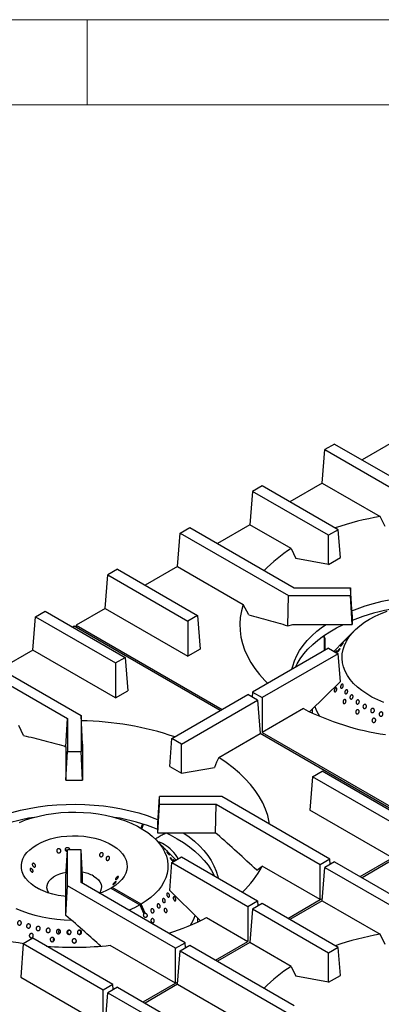
# Model space of a CAD drawing. Units: millimetres. Extents: x 5 to 415, y 5 to 292.
# Drawn here: x 306 to 327, y 234 to 292 of the extents above; entities that cross this region are included whole.
import ezdxf

# ---------------------------------------------------------------- set-up
doc = ezdxf.new("R2010")
doc.units = ezdxf.units.MM

msp = doc.modelspace()

# ---------------------------------------------------------------- linework, layer by layer
at = {"color": 7, "linetype": 'Continuous', "lineweight": 18}
for p, q in [((415, 292), (5, 292)), ((310, 292), (310, 287)), ((410, 287), (10, 287))]:
    msp.add_line(p, q, dxfattribs=at)
at = {"color": 7, "linetype": 'Continuous', "lineweight": 25}
for p, q in [((328.035, 267.287), (326.129, 266.187)), ((323.792, 264.838), (323.941, 266.798)), ((324.506, 267.124), (323.941, 266.798)), ((323.941, 266.798), (330.055, 263.268)), ((324.506, 267.124), (330.855, 263.46)), ((320.264, 264.675), (319.698, 264.349)), ((324.727, 262.098), (320.264, 264.675)), ((323.792, 264.838), (321.887, 263.738)), ((323.792, 264.838), (327.197, 262.873)), ((319.698, 264.349), (319.55, 262.389)), ((324.161, 261.772), (319.698, 264.349)), ((327.486, 262.279), (327.197, 262.873)), ((315.455, 261.899), (316.021, 262.226)), ((316.021, 262.226), (322.135, 258.696)), ((319.55, 262.389), (317.644, 261.289)), ((321.974, 260.989), (319.55, 262.389)), ((324.727, 262.098), (324.161, 261.772)), ((324.851, 260.462), (324.727, 262.098)), ((315.307, 259.94), (315.455, 261.899)), ((315.455, 261.899), (321.804, 258.235)), ((324.161, 260.064), (324.161, 261.772)), ((321.974, 260.989), (322.233, 260.413)), ((324.161, 260.064), (322.233, 260.413)), ((324.161, 260.064), (324.851, 260.462)), ((311.778, 259.777), (311.213, 259.45)), ((311.778, 259.777), (316.477, 257.064)), ((315.307, 259.94), (313.402, 258.84)), ((315.307, 259.94), (319.149, 257.722)), ((311.064, 257.49), (311.213, 259.45)), ((311.213, 259.45), (315.911, 256.738)), ((322.135, 258.696), (325.455, 258.696)), ((325.455, 258.696), (325.455, 258.235)), ((325.542, 257.114), (325.455, 258.696)), ((321.766, 256.47), (321.804, 258.235)), ((321.804, 258.235), (325.455, 258.235)), ((325.542, 256.551), (325.455, 258.235)), ((311.064, 257.49), (309.359, 256.506)), ((311.064, 257.49), (315.911, 254.692)), ((319.48, 257.105), (319.149, 257.722)), ((306.822, 255.041), (306.97, 257.001)), ((306.97, 257.001), (307.536, 257.327)), ((306.97, 257.001), (311.669, 254.288)), ((307.536, 257.327), (312.235, 254.615)), ((316.477, 257.064), (315.911, 256.738)), ((316.477, 257.064), (316.625, 255.104)), ((325.542, 257.114), (325.542, 256.551)), ((309.241, 256.438), (309.159, 256.39)), ((317.809, 251.492), (309.241, 256.438)), ((309.359, 256.506), (309.349, 256.376)), ((309.359, 256.506), (317.926, 251.56)), ((315.911, 256.738), (315.911, 254.692)), ((321.766, 256.47), (322.056, 256.551)), ((322.056, 256.551), (325.542, 256.551)), ((325.676, 256.187), (325.137, 255.641)), ((324.161, 255.159), (319.698, 252.582)), ((323.911, 255.527), (323.968, 255.495)), ((323.911, 255.527), (323.911, 255.014)), ((323.968, 255.047), (323.968, 255.495)), ((324.161, 255.159), (324.727, 254.832)), ((325.019, 255.521), (324.48, 254.975)), ((303.293, 254.878), (309.641, 251.213)), ((306.822, 255.041), (304.916, 253.941)), ((311.669, 252.243), (306.822, 255.041)), ((311.669, 254.288), (312.235, 254.615)), ((312.235, 254.615), (312.383, 252.655)), ((316.625, 255.104), (315.911, 254.692)), ((324.727, 254.832), (320.264, 252.256)), ((324.851, 253.196), (324.727, 254.832)), ((302.727, 254.552), (308.841, 251.022)), ((311.669, 254.288), (311.669, 252.243)), ((324.851, 253.196), (323.061, 251.433)), ((311.669, 252.243), (312.383, 252.655)), ((314.969, 249.852), (319.432, 252.429)), ((319.998, 252.102), (319.432, 252.429)), ((319.698, 252.582), (319.676, 252.289)), ((319.698, 252.582), (320.264, 252.256)), ((320.264, 252.256), (320.264, 250.21)), ((315.535, 249.526), (319.998, 252.102)), ((319.998, 252.102), (320.146, 250.143)), ((309.641, 251.213), (309.641, 249.106)), ((309.733, 249.523), (309.641, 251.213)), ((322.688, 251.61), (320.264, 250.21)), ((323.205, 251.574), (323.205, 251.352)), ((306.273, 250.033), (305.984, 250.626)), ((308.754, 249.368), (308.841, 251.022)), ((308.841, 251.022), (308.841, 249.106)), ((317.722, 248.743), (320.146, 250.143)), ((330.337, 244.26), (320.146, 250.143)), ((320.264, 250.21), (330.455, 244.327)), ((308.646, 249.431), (308.754, 249.368)), ((309.733, 249.523), (309.729, 249.435)), ((309.729, 249.435), (309.729, 247.422)), ((314.845, 248.215), (314.969, 249.852)), ((315.535, 249.526), (314.969, 249.852)), ((315.535, 247.817), (315.535, 249.526)), ((308.754, 249.368), (308.754, 247.422)), ((308.754, 247.422), (308.841, 249.106)), ((308.841, 249.106), (309.641, 249.106)), ((309.729, 247.422), (309.641, 249.106)), ((314.845, 248.215), (315.535, 247.817)), ((315.535, 247.817), (317.463, 248.167)), ((323.219, 247.621), (323.784, 247.947)), ((328.483, 245.235), (323.784, 247.947)), ((308.754, 247.422), (309.729, 247.422)), ((323.219, 247.621), (323.071, 245.661)), ((327.918, 244.908), (323.219, 247.621)), ((314.154, 244.868), (314.241, 246.45)), ((314.154, 244.305), (314.241, 245.988)), ((314.241, 245.988), (314.241, 246.45)), ((317.892, 246.45), (314.241, 246.45)), ((317.561, 245.988), (314.241, 245.988)), ((317.525, 244.305), (317.561, 245.988)), ((323.675, 242.459), (317.561, 245.988)), ((324.241, 242.785), (317.892, 246.45)), ((327.918, 242.863), (323.071, 245.661)), ((314.154, 244.305), (314.154, 244.868)), ((317.525, 244.305), (314.154, 244.305)), ((317.633, 244.242), (317.525, 244.305)), ((314.559, 243.394), (314.02, 243.94)), ((308.754, 241.75), (308.841, 243.333)), ((309.641, 243.333), (308.841, 243.333)), ((308.841, 241.225), (308.841, 243.333)), ((309.641, 241.416), (309.641, 243.333)), ((309.729, 241.75), (309.641, 243.333)), ((315.216, 242.729), (314.677, 243.275)), ((314.845, 240.949), (314.969, 242.586)), ((314.969, 242.586), (315.535, 242.913)), ((314.969, 242.586), (319.432, 240.01)), ((315.535, 242.913), (319.998, 240.336)), ((324.241, 242.785), (323.675, 242.459)), ((323.675, 240.414), (323.675, 242.459)), ((324.506, 242.632), (323.941, 242.306)), ((324.263, 242.492), (324.241, 242.785)), ((324.506, 242.632), (330.855, 238.967)), ((326.012, 241.763), (327.918, 242.863)), ((328.035, 242.795), (326.129, 241.695)), ((319.95, 242.138), (320.27, 242.379)), ((323.675, 240.414), (320.27, 242.379)), ((323.792, 240.346), (323.941, 242.306)), ((323.941, 242.306), (330.055, 238.776)), ((308.754, 239.738), (308.754, 241.75)), ((315.755, 237.887), (309.641, 241.416)), ((309.729, 241.366), (309.729, 241.75)), ((308.75, 239.491), (308.841, 241.225)), ((315.19, 237.56), (308.841, 241.225)), ((311.468, 241.124), (311.398, 241.083)), ((311.398, 241.083), (313.095, 240.103)), ((313.166, 240.144), (311.468, 241.124)), ((314.845, 240.949), (316.636, 239.186)), ((313.403, 239.615), (313.166, 240.144)), ((319.432, 240.01), (319.998, 240.336)), ((320.264, 240.183), (319.698, 239.856)), ((319.998, 240.336), (320.02, 240.042)), ((324.727, 237.606), (320.264, 240.183)), ((321.769, 239.314), (323.675, 240.414)), ((323.792, 240.346), (321.887, 239.246)), ((323.792, 240.346), (327.197, 238.38)), ((308.75, 239.491), (308.754, 239.738)), ((313.095, 240.103), (313.332, 239.574)), ((313.383, 239.61), (313.293, 239.662)), ((313.403, 239.615), (313.383, 239.61)), ((319.432, 240.01), (319.432, 237.964)), ((319.698, 239.856), (319.55, 237.897)), ((324.161, 237.28), (319.698, 239.856)), ((316.491, 239.106), (316.491, 239.328)), ((317.008, 239.364), (319.432, 237.964)), ((307.807, 238.558), (307.816, 238.542)), ((308.966, 238.607), (308.93, 238.61)), ((309.549, 238.609), (309.521, 238.607)), ((306.814, 238.15), (306.248, 237.824)), ((311.513, 235.438), (306.814, 238.15)), ((308.021, 237.997), (308.037, 237.98)), ((315.19, 237.56), (315.755, 237.887)), ((315.778, 237.593), (315.755, 237.887)), ((317.527, 236.864), (319.432, 237.964)), ((319.55, 237.897), (317.644, 236.797)), ((321.974, 236.497), (319.55, 237.897)), ((327.486, 237.787), (327.197, 238.38)), ((306.248, 237.824), (306.1, 235.864)), ((310.947, 235.111), (306.248, 237.824)), ((315.19, 235.515), (311.348, 237.733)), ((315.19, 235.515), (315.19, 237.56)), ((315.307, 235.447), (315.455, 237.407)), ((315.455, 237.407), (316.021, 237.734)), ((315.455, 237.407), (321.804, 233.742)), ((316.021, 237.734), (322.135, 234.204)), ((324.727, 237.606), (324.161, 237.28)), ((324.161, 235.571), (324.161, 237.28)), ((324.851, 235.969), (324.727, 237.606)), ((321.974, 236.497), (322.233, 235.921)), ((306.1, 235.864), (310.947, 233.066)), ((313.284, 234.415), (315.19, 235.515)), ((324.161, 235.571), (322.233, 235.921)), ((324.161, 235.571), (324.851, 235.969)), ((311.513, 235.438), (310.947, 235.111)), ((310.947, 233.066), (310.947, 235.111)), ((311.064, 232.998), (311.213, 234.958)), ((311.778, 235.284), (311.213, 234.958)), ((311.213, 234.958), (315.911, 232.245)), ((311.535, 235.144), (311.513, 235.438)), ((311.778, 235.284), (316.477, 232.572)), ((315.307, 235.447), (313.402, 234.347)), ((315.307, 235.447), (319.149, 233.229))]:
    msp.add_line(p, q, dxfattribs=at)
at = {"color": 8, "linetype": 'Continuous', "lineweight": 25}
for p, q in [((323.675, 240.414), (323.803, 240.487)), ((315.19, 235.515), (315.318, 235.589))]:
    msp.add_line(p, q, dxfattribs=at)
at = {"color": 7, "linetype": 'Continuous', "lineweight": 25, "flags": 128}
for points in [[(325.529, 257.345), (325.833, 257.464), (326.304, 257.628), (326.793, 257.774), (327.297, 257.902), (327.815, 258.01), (328.343, 258.099), (328.881, 258.168), (329.425, 258.217), (329.973, 258.245), (330.523, 258.253), (331.073, 258.24), (331.621, 258.207), (332.163, 258.153), (332.699, 258.079), (333.225, 257.985), (333.739, 257.872), (334.24, 257.74), (334.724, 257.589), (335.191, 257.42), (335.38, 257.345)], [(319.149, 257.722), (319.046, 257.342), (318.982, 256.96), (318.955, 256.576), (318.967, 256.192), (319.018, 255.809), (319.107, 255.429), (319.234, 255.052), (319.398, 254.68), (319.6, 254.314), (319.837, 253.955), (320.111, 253.605), (320.418, 253.264), (320.587, 253.096)], [(327.399, 251.975), (327.041, 252.125), (326.706, 252.291), (326.396, 252.472), (326.111, 252.667), (325.854, 252.875), (325.627, 253.093), (325.431, 253.322), (325.268, 253.559), (325.138, 253.802), (325.042, 254.051), (324.981, 254.304), (324.955, 254.558), (324.965, 254.813), (325.011, 255.067), (325.091, 255.317), (325.206, 255.564), (325.355, 255.804), (325.536, 256.036), (325.75, 256.259), (325.993, 256.472), (326.266, 256.673), (326.565, 256.86), (326.89, 257.033), (327.238, 257.19), (327.606, 257.331)], [(322.013, 253.919), (322.055, 254.098), (322.157, 254.41), (322.294, 254.718), (322.465, 255.02), (322.669, 255.315), (322.906, 255.602), (323.175, 255.879), (323.474, 256.146), (323.803, 256.401), (324.018, 256.551)], [(322.22, 254.038), (322.315, 254.227), (322.496, 254.525), (322.709, 254.815), (322.954, 255.097), (323.23, 255.37), (323.536, 255.632), (323.87, 255.882), (324.231, 256.119), (324.618, 256.342), (325.029, 256.551), (325.029, 256.551)], [(323.86, 255.874), (323.898, 255.711), (323.911, 255.527)], [(317.722, 248.743), (317.595, 248.462), (317.463, 248.167)], [(320.699, 244.83), (320.678, 244.956), (320.589, 245.337), (320.462, 245.714), (320.298, 246.086), (320.096, 246.452), (319.859, 246.81), (319.585, 247.16), (319.278, 247.501), (318.936, 247.831), (318.562, 248.148), (318.157, 248.453), (317.722, 248.743)], [(304.316, 245.099), (304.62, 245.218), (305.091, 245.382), (305.58, 245.528), (306.084, 245.656), (306.602, 245.764), (307.13, 245.853), (307.668, 245.922), (308.212, 245.971), (308.76, 245.999), (309.31, 246.007), (309.86, 245.994), (310.408, 245.96), (310.95, 245.907), (311.486, 245.833), (312.012, 245.739), (312.526, 245.626), (313.027, 245.493), (313.511, 245.343), (313.978, 245.174), (314.167, 245.099)], [(306.024, 244.944), (306.393, 245.085), (306.779, 245.208), (307.182, 245.313), (307.598, 245.399), (308.024, 245.465), (308.458, 245.511), (308.898, 245.538), (309.339, 245.543), (309.78, 245.528), (310.218, 245.493), (310.649, 245.438), (311.071, 245.363), (311.481, 245.269), (311.877, 245.155), (312.256, 245.024), (312.615, 244.876), (312.953, 244.712), (313.266, 244.532), (313.554, 244.339), (313.814, 244.133), (314.045, 243.915), (314.244, 243.688), (314.411, 243.452), (314.545, 243.209), (314.645, 242.961), (314.71, 242.708), (314.739, 242.454), (314.734, 242.199), (314.692, 241.945), (314.616, 241.694), (314.505, 241.447), (314.36, 241.207), (314.182, 240.973), (313.972, 240.749), (313.732, 240.535), (313.462, 240.333), (313.166, 240.144), (313.166, 240.144)], [(313.238, 244.855), (313.189, 244.699), (313.152, 244.601)], [(313.208, 244.568), (313.245, 244.666), (313.298, 244.837)], [(314.667, 244.305), (314.875, 244.202), (315.274, 243.986)], [(315.678, 244.305), (315.978, 244.092), (316.299, 243.834), (316.591, 243.565), (316.852, 243.285), (317.081, 242.996), (317.277, 242.699), (317.44, 242.396), (317.568, 242.086), (317.661, 241.773), (317.683, 241.672)], [(308.754, 240.601), (308.623, 240.615), (308.3, 240.664), (307.988, 240.732), (307.69, 240.819), (307.411, 240.925), (307.152, 241.047), (306.918, 241.184), (306.711, 241.335), (306.533, 241.498), (306.386, 241.672), (306.273, 241.853), (306.194, 242.04), (306.151, 242.231), (306.143, 242.424), (306.171, 242.616), (306.235, 242.805), (306.334, 242.99), (306.466, 243.166), (306.631, 243.334), (306.826, 243.491), (307.049, 243.634), (307.298, 243.763), (307.569, 243.875), (307.859, 243.971), (308.166, 244.047), (308.485, 244.104), (308.813, 244.141), (309.145, 244.157), (309.479, 244.153), (309.81, 244.128), (310.135, 244.082), (310.449, 244.017), (310.749, 243.932), (311.032, 243.83), (311.293, 243.71), (311.532, 243.575), (311.743, 243.426), (311.925, 243.264), (312.077, 243.092), (312.195, 242.912), (312.279, 242.725), (312.328, 242.535), (312.341, 242.342), (312.318, 242.15), (312.259, 241.96), (312.166, 241.775), (312.038, 241.597), (311.878, 241.428), (311.688, 241.269), (311.468, 241.124), (311.468, 241.124)], [(315.274, 243.986), (315.648, 243.756), (315.996, 243.512), (316.316, 243.256), (316.607, 242.989), (316.868, 242.711), (317.097, 242.425), (317.294, 242.13), (317.458, 241.829), (317.476, 241.792)], [(307.758, 240.797), (307.731, 240.839), (307.669, 240.972), (307.642, 241.109), (307.651, 241.247), (307.696, 241.383), (307.775, 241.513), (307.887, 241.635), (308.029, 241.746), (308.198, 241.844), (308.39, 241.926), (308.602, 241.99), (308.769, 242.026)], [(310.373, 241.797), (310.529, 241.692), (310.656, 241.575), (310.752, 241.449), (310.813, 241.316), (310.84, 241.178), (310.831, 241.04), (310.787, 240.905), (310.724, 240.797)], [(309.089, 239.195), (308.653, 239.212), (308.216, 239.249), (307.786, 239.307), (307.365, 239.384), (306.956, 239.481), (306.562, 239.596), (306.185, 239.729), (305.828, 239.879)], [(313.095, 240.103), (312.768, 239.932), (312.455, 239.792)]]:
    msp.add_lwpolyline(points, dxfattribs=at)
at = {"color": 7, "linetype": 'Continuous', "lineweight": 25}
for centre, radius, start, end in [((329.938, 246.477), 16.623, 99.49255, 108.92258), ((326.272, 254.016), 8.192, 121.64922, 135.97858), ((330.022, 245.551), 12.086, 99.16937, 111.75613), ((322.951, 255.52), 1.017, 358.57253, 21.88714), ((326.133, 252.73), 2.954, 199.77871, 212.04804), ((329.697, 265.422), 15.489, 243.09468, 261.83437), ((309.386, 232.773), 18.123, 71.4623, 89.13899), ((308.809, 233.305), 12.086, 99.16937, 111.75613), ((309.705, 233.416), 11.972, 68.18368, 80.89082), ((313.841, 242.538), 1.3, 59.06935, 76.27543), ((313.15, 241.471), 2.571, 31.26079, 58.08763), ((309.368, 239.97), 2.085, 61.17571, 80.45134), ((315.08, 245.116), 5.868, 313.35626, 332.19566), ((309.65, 244.263), 3.629, 287.21559, 298.78625), ((308.484, 253.176), 15.489, 243.09468, 261.83437), ((310.719, 251.408), 13.588, 287.43347, 297.57374), ((313.52, 240.505), 3.002, 328.04922, 340.06757), ((329.938, 221.985), 16.623, 99.49255, 108.92258), ((309.241, 257.418), 19.797, 265.29159, 276.10954), ((326.272, 229.523), 8.192, 121.64922, 135.97858)]:
    msp.add_arc(centre, radius, start, end, dxfattribs=at)
msp.add_ellipse((313.488, 239.509), major_axis=(0.175, -0.066), ratio=0.449141, start_param=2.3764, end_param=2.919785, dxfattribs=at)
for points, knots in [([(319.48, 257.105), (319.86, 257.007), (320.619, 256.812), (321.383, 256.584), (321.766, 256.47)], [0, 0, 0, 0, 0.499892, 1, 1, 1, 1]), ([(325.239, 255.742), (325.247, 255.75), (325.263, 255.766), (325.278, 255.781), (325.284, 255.786), (325.28, 255.78), (325.266, 255.765), (325.245, 255.741), (325.219, 255.712), (325.19, 255.681), (325.162, 255.65), (325.138, 255.625), (325.12, 255.608), (325.111, 255.6), (325.111, 255.603), (325.121, 255.616), (325.14, 255.637), (325.165, 255.665), (325.194, 255.695), (325.22, 255.722), (325.234, 255.737), (325.239, 255.742)], [0, 0, 0, 0, 0.053681, 0.107361, 0.161045, 0.214735, 0.268425, 0.322108, 0.375788, 0.429474, 0.483166, 0.536854, 0.590534, 0.644216, 0.697905, 0.751596, 0.805281, 0.858962, 0.912645, 0.966336, 1, 1, 1, 1]), ([(324.975, 255.417), (324.983, 255.426), (324.999, 255.443), (325.016, 255.459), (325.026, 255.465), (325.026, 255.46), (325.018, 255.445), (325.001, 255.42), (324.978, 255.39), (324.952, 255.357), (324.925, 255.325), (324.9, 255.298), (324.88, 255.279), (324.867, 255.27), (324.863, 255.272), (324.869, 255.284), (324.883, 255.306), (324.904, 255.335), (324.93, 255.367), (324.955, 255.396), (324.969, 255.411), (324.975, 255.417)], [0, 0, 0, 0, 0.053681, 0.107361, 0.161044, 0.214734, 0.268425, 0.322108, 0.375788, 0.429474, 0.483165, 0.536853, 0.590534, 0.644216, 0.697904, 0.751595, 0.805281, 0.858961, 0.912645, 0.966335, 1, 1, 1, 1]), ([(325.137, 255.641), (325.137, 255.641), (325.129, 255.632), (325.108, 255.611), (325.079, 255.581), (325.05, 255.552), (325.028, 255.529), (325.012, 255.513), (325.006, 255.508), (325.009, 255.511), (325.016, 255.518), (325.019, 255.521)], [0, 0, 0, 0, 0.007097, 0.138719, 0.270356, 0.402002, 0.533637, 0.665258, 0.796885, 0.928527, 1, 1, 1, 1]), ([(324.56, 254.929), (324.564, 254.933), (324.577, 254.949), (324.598, 254.974), (324.622, 254.998), (324.639, 255.012), (324.648, 255.016), (324.648, 255.009), (324.64, 254.991), (324.624, 254.964), (324.605, 254.937), (324.592, 254.919), (324.587, 254.913)], [0, 0, 0, 0, 0.048989, 0.160152, 0.271315, 0.382472, 0.493638, 0.604817, 0.715991, 0.827152, 0.938311, 1, 1, 1, 1]), ([(324.748, 255.052), (324.757, 255.062), (324.774, 255.084), (324.798, 255.109), (324.817, 255.125), (324.829, 255.131), (324.832, 255.125), (324.827, 255.107), (324.814, 255.081), (324.794, 255.049), (324.77, 255.014), (324.744, 254.981), (324.719, 254.953), (324.698, 254.934), (324.683, 254.926), (324.677, 254.929), (324.679, 254.943), (324.69, 254.966), (324.708, 254.997), (324.729, 255.027), (324.743, 255.045), (324.748, 255.052)], [0, 0, 0, 0, 0.053683, 0.107367, 0.161047, 0.214731, 0.268421, 0.322111, 0.375794, 0.429474, 0.483161, 0.536852, 0.590539, 0.64422, 0.697902, 0.751591, 0.805282, 0.858967, 0.912647, 0.966331, 1, 1, 1, 1]), ([(324.867, 252.854), (324.866, 252.865), (324.863, 252.888), (324.87, 252.929), (324.885, 252.969), (324.907, 253.004), (324.933, 253.03), (324.961, 253.045), (324.986, 253.046), (325.007, 253.033), (325.022, 253.009), (325.027, 252.975), (325.024, 252.935), (325.012, 252.894), (324.992, 252.857), (324.967, 252.828), (324.939, 252.809), (324.912, 252.804), (324.889, 252.813), (324.874, 252.831), (324.869, 252.847), (324.867, 252.854)], [0, 0, 0, 0, 0.053689, 0.107379, 0.16107, 0.214756, 0.268437, 0.322119, 0.375809, 0.4295, 0.483183, 0.536863, 0.590549, 0.64424, 0.697929, 0.75161, 0.805291, 0.858979, 0.912671, 0.966357, 1, 1, 1, 1]), ([(324.504, 252.723), (324.509, 252.736), (324.52, 252.762), (324.544, 252.795), (324.57, 252.818), (324.597, 252.828), (324.62, 252.825), (324.637, 252.809), (324.647, 252.781), (324.649, 252.745), (324.641, 252.705), (324.626, 252.665), (324.604, 252.63), (324.578, 252.604), (324.551, 252.59), (324.526, 252.589), (324.506, 252.601), (324.493, 252.626), (324.49, 252.659), (324.494, 252.694), (324.501, 252.715), (324.504, 252.723)], [0, 0, 0, 0, 0.053683, 0.107367, 0.161048, 0.214733, 0.268423, 0.322112, 0.375795, 0.429476, 0.483164, 0.536855, 0.590542, 0.644223, 0.697906, 0.751596, 0.805286, 0.858971, 0.912652, 0.966337, 1, 1, 1, 1]), ([(325.114, 252.597), (325.118, 252.611), (325.125, 252.638), (325.146, 252.675), (325.172, 252.703), (325.2, 252.719), (325.229, 252.722), (325.254, 252.712), (325.272, 252.688), (325.282, 252.655), (325.283, 252.615), (325.274, 252.574), (325.256, 252.535), (325.231, 252.504), (325.202, 252.484), (325.173, 252.477), (325.146, 252.483), (325.125, 252.503), (325.113, 252.534), (325.11, 252.567), (325.113, 252.589), (325.114, 252.597)], [0, 0, 0, 0, 0.053685, 0.107369, 0.16105, 0.214732, 0.268422, 0.322113, 0.375796, 0.429476, 0.483161, 0.536853, 0.590541, 0.644223, 0.697904, 0.751592, 0.805283, 0.858969, 0.91265, 0.966333, 1, 1, 1, 1]), ([(325.417, 252.241), (325.416, 252.254), (325.413, 252.28), (325.423, 252.322), (325.441, 252.36), (325.466, 252.39), (325.496, 252.41), (325.527, 252.415), (325.555, 252.407), (325.578, 252.386), (325.593, 252.354), (325.598, 252.315), (325.593, 252.273), (325.577, 252.233), (325.554, 252.2), (325.525, 252.177), (325.493, 252.167), (325.464, 252.171), (325.439, 252.188), (325.423, 252.213), (325.418, 252.233), (325.417, 252.241)], [0, 0, 0, 0, 0.053691, 0.107381, 0.161068, 0.214749, 0.268431, 0.32212, 0.375811, 0.429496, 0.483176, 0.53686, 0.590551, 0.64424, 0.697922, 0.751603, 0.80529, 0.858982, 0.912669, 0.966349, 1, 1, 1, 1]), ([(325.012, 252.032), (325.015, 252.046), (325.023, 252.073), (325.045, 252.108), (325.072, 252.134), (325.102, 252.148), (325.131, 252.148), (325.156, 252.134), (325.175, 252.108), (325.184, 252.073), (325.184, 252.032), (325.174, 251.991), (325.154, 251.954), (325.128, 251.924), (325.099, 251.907), (325.069, 251.902), (325.042, 251.912), (325.021, 251.934), (325.009, 251.967), (325.006, 252.001), (325.01, 252.023), (325.012, 252.032)], [0, 0, 0, 0, 0.053683, 0.107367, 0.161048, 0.214733, 0.268423, 0.322112, 0.375795, 0.429476, 0.483164, 0.536855, 0.590542, 0.644223, 0.697906, 0.751596, 0.805286, 0.858971, 0.912652, 0.966337, 1, 1, 1, 1]), ([(325.779, 251.94), (325.776, 251.952), (325.77, 251.978), (325.775, 252.02), (325.789, 252.06), (325.812, 252.094), (325.842, 252.117), (325.875, 252.128), (325.907, 252.124), (325.934, 252.107), (325.955, 252.077), (325.966, 252.04), (325.966, 251.998), (325.954, 251.957), (325.933, 251.921), (325.905, 251.894), (325.873, 251.879), (325.84, 251.878), (325.81, 251.892), (325.79, 251.914), (325.782, 251.933), (325.779, 251.94)], [0, 0, 0, 0, 0.053691, 0.107382, 0.16107, 0.214752, 0.268433, 0.322121, 0.375812, 0.429498, 0.483178, 0.536861, 0.590552, 0.644242, 0.697925, 0.751605, 0.805291, 0.858983, 0.912671, 0.966352, 1, 1, 1, 1]), ([(326.203, 251.65), (326.196, 251.661), (326.184, 251.683), (326.178, 251.724), (326.184, 251.767), (326.201, 251.806), (326.226, 251.837), (326.258, 251.857), (326.293, 251.864), (326.326, 251.856), (326.355, 251.835), (326.375, 251.803), (326.385, 251.764), (326.383, 251.721), (326.37, 251.681), (326.347, 251.647), (326.316, 251.623), (326.281, 251.612), (326.247, 251.615), (326.22, 251.63), (326.207, 251.645), (326.203, 251.65)], [0, 0, 0, 0, 0.05369, 0.10738, 0.161071, 0.214756, 0.268436, 0.32212, 0.375811, 0.429501, 0.483183, 0.536863, 0.59055, 0.644241, 0.697929, 0.75161, 0.805291, 0.85898, 0.912672, 0.966357, 1, 1, 1, 1]), ([(325.757, 251.417), (325.759, 251.431), (325.763, 251.458), (325.783, 251.496), (325.81, 251.526), (325.842, 251.543), (325.875, 251.547), (325.907, 251.537), (325.933, 251.514), (325.95, 251.48), (325.957, 251.44), (325.953, 251.397), (325.937, 251.358), (325.912, 251.326), (325.881, 251.304), (325.847, 251.296), (325.814, 251.302), (325.786, 251.321), (325.766, 251.352), (325.757, 251.386), (325.757, 251.408), (325.757, 251.417)], [0, 0, 0, 0, 0.053683, 0.107367, 0.161048, 0.214733, 0.268423, 0.322112, 0.375795, 0.429476, 0.483164, 0.536855, 0.590542, 0.644223, 0.697906, 0.751596, 0.805286, 0.858971, 0.912652, 0.966337, 1, 1, 1, 1]), ([(326.636, 251.47), (326.635, 251.484), (326.633, 251.512), (326.646, 251.553), (326.668, 251.588), (326.699, 251.613), (326.734, 251.625), (326.771, 251.623), (326.804, 251.607), (326.83, 251.578), (326.846, 251.541), (326.85, 251.499), (326.842, 251.457), (326.822, 251.42), (326.793, 251.392), (326.759, 251.375), (326.722, 251.373), (326.687, 251.385), (326.659, 251.41), (326.642, 251.44), (326.637, 251.462), (326.636, 251.47)], [0, 0, 0, 0, 0.053685, 0.10737, 0.161051, 0.214733, 0.268422, 0.322113, 0.375798, 0.429477, 0.483162, 0.536853, 0.590542, 0.644224, 0.697905, 0.751592, 0.805284, 0.85897, 0.912651, 0.966334, 1, 1, 1, 1]), ([(327.133, 251.252), (327.131, 251.266), (327.127, 251.293), (327.136, 251.335), (327.157, 251.372), (327.187, 251.399), (327.223, 251.414), (327.261, 251.415), (327.297, 251.402), (327.327, 251.376), (327.347, 251.34), (327.355, 251.299), (327.35, 251.256), (327.332, 251.217), (327.305, 251.187), (327.27, 251.168), (327.231, 251.162), (327.194, 251.171), (327.163, 251.194), (327.142, 251.222), (327.135, 251.244), (327.133, 251.252)], [0, 0, 0, 0, 0.053685, 0.107371, 0.161052, 0.214734, 0.268423, 0.322114, 0.375798, 0.429478, 0.483162, 0.536853, 0.590543, 0.644225, 0.697906, 0.751593, 0.805284, 0.858971, 0.912652, 0.966334, 1, 1, 1, 1]), ([(326.708, 250.904), (326.709, 250.918), (326.709, 250.947), (326.725, 250.986), (326.75, 251.019), (326.783, 251.041), (326.82, 251.049), (326.856, 251.043), (326.889, 251.023), (326.913, 250.992), (326.927, 250.953), (326.928, 250.91), (326.917, 250.869), (326.894, 250.834), (326.863, 250.809), (326.827, 250.796), (326.789, 250.798), (326.755, 250.813), (326.728, 250.841), (326.713, 250.874), (326.71, 250.896), (326.708, 250.904)], [0, 0, 0, 0, 0.053683, 0.107367, 0.161048, 0.214733, 0.268423, 0.322112, 0.375795, 0.429476, 0.483164, 0.536855, 0.590542, 0.644223, 0.697906, 0.751596, 0.805286, 0.858971, 0.912652, 0.966337, 1, 1, 1, 1]), ([(306.273, 250.033), (306.667, 249.94), (307.456, 249.753), (308.249, 249.538), (308.646, 249.431)], [0, 0, 0, 0, 0.499932, 1, 1, 1, 1]), ([(314.615, 244.305), (314.546, 244.271), (314.389, 244.193), (314.187, 244.073), (314.047, 243.994), (313.992, 243.962)], [0, 0, 0, 0, 0.323534, 0.730518, 1, 1, 1, 1]), ([(319.95, 242.138), (319.566, 242.494), (318.796, 243.206), (318.021, 243.897), (317.633, 244.242)], [0, 0, 0, 0, 0.499932, 1, 1, 1, 1]), ([(308.233, 243.346), (308.242, 243.357), (308.259, 243.377), (308.296, 243.393), (308.337, 243.397), (308.378, 243.387), (308.414, 243.363), (308.44, 243.33), (308.455, 243.29), (308.455, 243.248), (308.442, 243.209), (308.417, 243.177), (308.382, 243.156), (308.342, 243.148), (308.301, 243.154), (308.264, 243.174), (308.234, 243.205), (308.216, 243.243), (308.211, 243.285), (308.218, 243.321), (308.229, 243.339), (308.233, 243.346)], [0, 0, 0, 0, 0.053682, 0.107364, 0.161027, 0.214685, 0.268368, 0.322067, 0.37575, 0.429406, 0.483068, 0.536759, 0.590457, 0.644126, 0.697778, 0.75145, 0.805149, 0.858838, 0.912497, 0.966155, 1, 1, 1, 1]), ([(308.836, 243.231), (308.827, 243.232), (308.804, 243.234), (308.771, 243.252), (308.741, 243.282), (308.723, 243.321), (308.719, 243.363), (308.727, 243.399), (308.739, 243.418), (308.744, 243.425)], [0, 0, 0, 0, 0.100798, 0.26047, 0.420236, 0.580017, 0.739715, 0.899365, 1, 1, 1, 1]), ([(308.838, 243.277), (308.833, 243.284), (308.818, 243.301), (308.783, 243.316), (308.75, 243.323), (308.732, 243.319), (308.727, 243.318)], [0, 0, 0, 0, 0.207363, 0.54423, 0.881076, 1, 1, 1, 1]), ([(308.744, 243.425), (308.753, 243.435), (308.771, 243.456), (308.81, 243.473), (308.852, 243.477), (308.894, 243.467), (308.93, 243.444), (308.956, 243.41), (308.97, 243.372), (308.968, 243.345), (308.968, 243.333)], [0, 0, 0, 0, 0.1266707, 0.2533429, 0.3799708, 0.506558, 0.6331825, 0.7598667, 0.886542, 1, 1, 1, 1]), ([(310.814, 243.158), (310.827, 243.161), (310.852, 243.167), (310.889, 243.159), (310.92, 243.139), (310.94, 243.108), (310.949, 243.07), (310.946, 243.029), (310.93, 242.989), (310.903, 242.956), (310.869, 242.932), (310.832, 242.921), (310.794, 242.924), (310.762, 242.941), (310.737, 242.969), (310.724, 243.006), (310.723, 243.047), (310.735, 243.087), (310.758, 243.123), (310.787, 243.147), (310.807, 243.155), (310.814, 243.158)], [0, 0, 0, 0, 0.053682, 0.107364, 0.161027, 0.214685, 0.268368, 0.322067, 0.37575, 0.429406, 0.483068, 0.536759, 0.590457, 0.644126, 0.697778, 0.75145, 0.805149, 0.858838, 0.912497, 0.966155, 1, 1, 1, 1]), ([(314.456, 243.496), (314.465, 243.487), (314.483, 243.469), (314.513, 243.437), (314.541, 243.408), (314.564, 243.382), (314.58, 243.364), (314.586, 243.354), (314.583, 243.356), (314.57, 243.367), (314.55, 243.388), (314.524, 243.415), (314.495, 243.446), (314.467, 243.477), (314.442, 243.505), (314.424, 243.526), (314.414, 243.538), (314.413, 243.539), (314.423, 243.53), (314.438, 243.515), (314.451, 243.501), (314.456, 243.496)], [0, 0, 0, 0, 0.053687, 0.107375, 0.161066, 0.214755, 0.268436, 0.322118, 0.375805, 0.429497, 0.483183, 0.536863, 0.590546, 0.644236, 0.697927, 0.75161, 0.80529, 0.858975, 0.912667, 0.966355, 1, 1, 1, 1]), ([(314.684, 243.267), (314.68, 243.271), (314.673, 243.278), (314.651, 243.301), (314.623, 243.329), (314.594, 243.359), (314.571, 243.382), (314.561, 243.392), (314.559, 243.394)], [0, 0, 0, 0, 0.190289, 0.380578, 0.570857, 0.761152, 0.951467, 1, 1, 1, 1]), ([(314.636, 243.315), (314.642, 243.31), (314.657, 243.295), (314.675, 243.277), (314.687, 243.264), (314.69, 243.262), (314.686, 243.266), (314.684, 243.267)], [0, 0, 0, 0, 0.150109, 0.384432, 0.61874, 0.853067, 1, 1, 1, 1]), ([(314.721, 243.171), (314.73, 243.161), (314.748, 243.142), (314.776, 243.109), (314.8, 243.078), (314.819, 243.051), (314.83, 243.032), (314.832, 243.023), (314.825, 243.026), (314.809, 243.039), (314.787, 243.061), (314.761, 243.09), (314.734, 243.123), (314.708, 243.156), (314.688, 243.184), (314.674, 243.206), (314.669, 243.217), (314.672, 243.218), (314.685, 243.208), (314.703, 243.191), (314.716, 243.177), (314.721, 243.171)], [0, 0, 0, 0, 0.053688, 0.107375, 0.161067, 0.214755, 0.268437, 0.322118, 0.375806, 0.429497, 0.483183, 0.536864, 0.590547, 0.644237, 0.697927, 0.75161, 0.80529, 0.858976, 0.912668, 0.966356, 1, 1, 1, 1]), ([(306.788, 242.441), (306.785, 242.454), (306.78, 242.479), (306.785, 242.51), (306.8, 242.533), (306.824, 242.545), (306.854, 242.544), (306.887, 242.53), (306.918, 242.505), (306.944, 242.472), (306.962, 242.434), (306.971, 242.395), (306.969, 242.361), (306.956, 242.335), (306.935, 242.32), (306.908, 242.317), (306.876, 242.328), (306.845, 242.35), (306.817, 242.381), (306.798, 242.413), (306.791, 242.433), (306.788, 242.441)], [0, 0, 0, 0, 0.053691, 0.107382, 0.161055, 0.214711, 0.268382, 0.322079, 0.375771, 0.429436, 0.483091, 0.53677, 0.590471, 0.644153, 0.697807, 0.751468, 0.80516, 0.858857, 0.912526, 0.96618, 1, 1, 1, 1]), ([(311.197, 242.939), (311.209, 242.942), (311.233, 242.949), (311.266, 242.942), (311.293, 242.923), (311.311, 242.893), (311.317, 242.856), (311.311, 242.816), (311.293, 242.777), (311.267, 242.743), (311.234, 242.72), (311.199, 242.708), (311.165, 242.71), (311.136, 242.725), (311.115, 242.752), (311.105, 242.787), (311.106, 242.828), (311.119, 242.868), (311.143, 242.903), (311.171, 242.927), (311.19, 242.936), (311.197, 242.939)], [0, 0, 0, 0, 0.053691, 0.107382, 0.161055, 0.214711, 0.268382, 0.322079, 0.375771, 0.429436, 0.483091, 0.53677, 0.590471, 0.644153, 0.697807, 0.751468, 0.80516, 0.858857, 0.912526, 0.96618, 1, 1, 1, 1]), ([(314.948, 242.806), (314.956, 242.794), (314.974, 242.772), (314.995, 242.739), (315.011, 242.71), (315.019, 242.69), (315.018, 242.68), (315.008, 242.681), (314.991, 242.694), (314.968, 242.717), (314.943, 242.747), (314.917, 242.781), (314.894, 242.815), (314.877, 242.846), (314.866, 242.869), (314.864, 242.882), (314.871, 242.884), (314.885, 242.874), (314.906, 242.854), (314.928, 242.83), (314.942, 242.812), (314.948, 242.806)], [0, 0, 0, 0, 0.053691, 0.107382, 0.161071, 0.214753, 0.268434, 0.322121, 0.375813, 0.4295, 0.48318, 0.536862, 0.590552, 0.644243, 0.697927, 0.751607, 0.805292, 0.858983, 0.912672, 0.966353, 1, 1, 1, 1]), ([(315.109, 242.667), (315.106, 242.671), (315.094, 242.686), (315.076, 242.712), (315.059, 242.74), (315.049, 242.76), (315.047, 242.769), (315.055, 242.768), (315.07, 242.755), (315.092, 242.733), (315.115, 242.708), (315.13, 242.69), (315.136, 242.682)], [0, 0, 0, 0, 0.038865, 0.1500612, 0.261254, 0.3724329, 0.4836094, 0.5947987, 0.7059959, 0.8171836, 0.9283597, 1, 1, 1, 1]), ([(306.66, 242.15), (306.656, 242.162), (306.648, 242.185), (306.649, 242.214), (306.659, 242.235), (306.679, 242.245), (306.706, 242.242), (306.736, 242.228), (306.767, 242.203), (306.794, 242.17), (306.814, 242.133), (306.827, 242.097), (306.829, 242.065), (306.822, 242.041), (306.805, 242.029), (306.782, 242.028), (306.753, 242.04), (306.722, 242.062), (306.694, 242.092), (306.672, 242.123), (306.664, 242.143), (306.66, 242.15)], [0, 0, 0, 0, 0.053682, 0.107364, 0.161027, 0.214685, 0.268368, 0.322067, 0.37575, 0.429406, 0.483068, 0.536759, 0.590457, 0.644126, 0.697778, 0.75145, 0.805149, 0.858838, 0.912497, 0.966155, 1, 1, 1, 1]), ([(311.695, 241.469), (311.698, 241.468), (311.703, 241.465), (311.698, 241.448), (311.683, 241.425), (311.658, 241.398), (311.628, 241.369), (311.596, 241.341), (311.565, 241.318), (311.539, 241.303), (311.52, 241.296), (311.512, 241.299), (311.514, 241.311), (311.526, 241.332), (311.547, 241.359), (311.575, 241.389), (311.606, 241.418), (311.638, 241.443), (311.666, 241.461), (311.685, 241.47), (311.692, 241.469), (311.695, 241.469)], [0, 0, 0, 0, 0.053691, 0.107382, 0.161055, 0.214711, 0.268382, 0.322079, 0.375771, 0.429436, 0.483091, 0.53677, 0.590471, 0.644153, 0.697807, 0.751468, 0.80516, 0.858857, 0.912526, 0.96618, 1, 1, 1, 1]), ([(311.823, 241.774), (311.827, 241.771), (311.835, 241.766), (311.834, 241.746), (311.824, 241.719), (311.804, 241.688), (311.777, 241.656), (311.747, 241.626), (311.716, 241.602), (311.689, 241.586), (311.668, 241.581), (311.656, 241.587), (311.654, 241.603), (311.661, 241.628), (311.677, 241.659), (311.701, 241.692), (311.73, 241.724), (311.76, 241.75), (311.789, 241.768), (311.81, 241.775), (311.819, 241.774), (311.823, 241.774)], [0, 0, 0, 0, 0.053682, 0.107364, 0.161027, 0.214685, 0.268368, 0.322067, 0.37575, 0.429406, 0.483068, 0.536759, 0.590457, 0.644126, 0.697778, 0.75145, 0.805149, 0.858838, 0.912497, 0.966155, 1, 1, 1, 1]), ([(307.169, 241.055), (307.17, 241.056), (307.172, 241.056), (307.189, 241.047), (307.216, 241.031), (307.246, 241.012), (307.267, 240.997), (307.276, 240.991)], [0, 0, 0, 0, 0.189293, 0.403518, 0.61763, 0.831703, 1, 1, 1, 1]), ([(314.828, 240.607), (314.825, 240.598), (314.819, 240.578), (314.799, 240.562), (314.774, 240.558), (314.747, 240.569), (314.719, 240.591), (314.696, 240.624), (314.679, 240.663), (314.67, 240.704), (314.67, 240.742), (314.679, 240.773), (314.696, 240.794), (314.719, 240.801), (314.745, 240.795), (314.773, 240.775), (314.797, 240.745), (314.817, 240.708), (314.829, 240.667), (314.832, 240.633), (314.83, 240.614), (314.828, 240.607)], [0, 0, 0, 0, 0.053681, 0.107362, 0.161043, 0.214732, 0.268423, 0.322109, 0.375789, 0.429472, 0.483163, 0.536853, 0.590536, 0.644216, 0.697902, 0.751593, 0.805281, 0.858962, 0.912644, 0.966332, 1, 1, 1, 1]), ([(314.279, 239.995), (314.276, 239.983), (314.27, 239.959), (314.249, 239.934), (314.222, 239.921), (314.191, 239.923), (314.16, 239.938), (314.132, 239.965), (314.112, 240.001), (314.1, 240.042), (314.098, 240.084), (314.107, 240.121), (314.126, 240.149), (314.151, 240.166), (314.181, 240.169), (314.211, 240.158), (314.24, 240.134), (314.263, 240.1), (314.278, 240.06), (314.283, 240.023), (314.28, 240.003), (314.279, 239.995)], [0, 0, 0, 0, 0.053685, 0.107371, 0.161052, 0.214734, 0.268423, 0.322114, 0.375799, 0.429479, 0.483163, 0.536854, 0.590543, 0.644226, 0.697906, 0.751593, 0.805284, 0.858971, 0.912652, 0.966334, 1, 1, 1, 1]), ([(314.582, 240.351), (314.583, 240.338), (314.587, 240.311), (314.579, 240.275), (314.564, 240.248), (314.54, 240.233), (314.512, 240.232), (314.483, 240.244), (314.455, 240.269), (314.433, 240.303), (314.418, 240.343), (314.412, 240.384), (314.416, 240.422), (314.43, 240.452), (314.451, 240.471), (314.478, 240.477), (314.506, 240.469), (314.535, 240.447), (314.559, 240.416), (314.574, 240.382), (314.58, 240.36), (314.582, 240.351)], [0, 0, 0, 0, 0.053691, 0.107382, 0.16107, 0.214751, 0.268433, 0.322121, 0.375812, 0.429498, 0.483178, 0.536861, 0.590552, 0.644242, 0.697925, 0.751605, 0.805291, 0.858983, 0.91267, 0.966351, 1, 1, 1, 1]), ([(315.124, 240.356), (315.115, 240.363), (315.097, 240.377), (315.074, 240.411), (315.057, 240.45), (315.048, 240.491), (315.048, 240.528), (315.056, 240.558), (315.072, 240.577), (315.094, 240.583), (315.12, 240.575), (315.146, 240.554), (315.171, 240.523), (315.19, 240.486), (315.203, 240.445), (315.206, 240.407), (315.201, 240.375), (315.187, 240.352), (315.166, 240.342), (315.144, 240.344), (315.13, 240.353), (315.124, 240.356)], [0, 0, 0, 0, 0.053683, 0.107367, 0.161048, 0.214733, 0.268423, 0.322112, 0.375795, 0.429476, 0.483164, 0.536855, 0.590542, 0.644223, 0.697906, 0.751596, 0.805286, 0.858971, 0.912652, 0.966337, 1, 1, 1, 1]), ([(313.403, 239.615), (313.414, 239.614), (313.436, 239.612), (313.467, 239.593), (313.493, 239.563), (313.511, 239.524), (313.518, 239.482), (313.513, 239.446), (313.501, 239.414), (313.482, 239.388), (313.452, 239.37), (313.418, 239.365), (313.383, 239.375), (313.352, 239.398), (313.327, 239.431), (313.313, 239.471), (313.311, 239.514), (313.318, 239.549), (313.328, 239.567), (313.332, 239.574)], [0, 0, 0, 0, 0.0565589, 0.1183303, 0.1801039, 0.2418701, 0.303631, 0.3653969, 0.4041339, 0.4658986, 0.5276636, 0.5894247, 0.6511901, 0.7129632, 0.7747354, 0.8364995, 0.8982607, 0.9600289, 1, 1, 1, 1]), ([(313.917, 239.694), (313.912, 239.682), (313.901, 239.66), (313.875, 239.639), (313.844, 239.631), (313.811, 239.637), (313.779, 239.656), (313.754, 239.687), (313.736, 239.726), (313.729, 239.768), (313.733, 239.809), (313.748, 239.843), (313.771, 239.868), (313.801, 239.881), (313.834, 239.879), (313.866, 239.864), (313.893, 239.836), (313.913, 239.799), (313.924, 239.758), (313.924, 239.721), (313.919, 239.701), (313.917, 239.694)], [0, 0, 0, 0, 0.053684, 0.107368, 0.161049, 0.214732, 0.268422, 0.322112, 0.375796, 0.429476, 0.483161, 0.536853, 0.590541, 0.644222, 0.697903, 0.751592, 0.805283, 0.858969, 0.912649, 0.966332, 1, 1, 1, 1]), ([(314.574, 239.675), (314.565, 239.684), (314.546, 239.7), (314.526, 239.737), (314.513, 239.778), (314.511, 239.819), (314.518, 239.856), (314.535, 239.884), (314.559, 239.9), (314.588, 239.903), (314.617, 239.892), (314.645, 239.868), (314.668, 239.834), (314.684, 239.795), (314.69, 239.753), (314.686, 239.715), (314.672, 239.683), (314.65, 239.663), (314.622, 239.656), (314.596, 239.661), (314.58, 239.672), (314.574, 239.675)], [0, 0, 0, 0, 0.053683, 0.107367, 0.161048, 0.214733, 0.268423, 0.322112, 0.375795, 0.429476, 0.483164, 0.536855, 0.590542, 0.644223, 0.697906, 0.751596, 0.805286, 0.858971, 0.912652, 0.966337, 1, 1, 1, 1]), ([(305.92, 239.006), (305.918, 239.019), (305.913, 239.047), (305.923, 239.089), (305.944, 239.126), (305.974, 239.153), (306.01, 239.168), (306.048, 239.169), (306.084, 239.156), (306.114, 239.13), (306.134, 239.094), (306.142, 239.052), (306.137, 239.01), (306.119, 238.971), (306.091, 238.941), (306.056, 238.922), (306.018, 238.916), (305.981, 238.925), (305.949, 238.947), (305.929, 238.976), (305.922, 238.998), (305.92, 239.006)], [0, 0, 0, 0, 0.053685, 0.107371, 0.161052, 0.214734, 0.268423, 0.322114, 0.375798, 0.429478, 0.483162, 0.536853, 0.590543, 0.644225, 0.697906, 0.751593, 0.805284, 0.858971, 0.912652, 0.966334, 1, 1, 1, 1]), ([(306.457, 238.914), (306.463, 238.926), (306.476, 238.951), (306.509, 238.977), (306.546, 238.991), (306.586, 238.99), (306.623, 238.975), (306.653, 238.948), (306.673, 238.911), (306.681, 238.87), (306.675, 238.827), (306.656, 238.789), (306.627, 238.76), (306.59, 238.742), (306.551, 238.738), (306.512, 238.748), (306.48, 238.772), (306.456, 238.806), (306.445, 238.847), (306.446, 238.884), (306.454, 238.906), (306.457, 238.914)], [0, 0, 0, 0, 0.053686, 0.107371, 0.161062, 0.214752, 0.268435, 0.322115, 0.375801, 0.429493, 0.48318, 0.536861, 0.590543, 0.644232, 0.697923, 0.751608, 0.805288, 0.858972, 0.912663, 0.966353, 1, 1, 1, 1]), ([(310.802, 237.681), (310.492, 237.961), (309.812, 238.577), (309.124, 239.169), (308.75, 239.491)], [0, 0, 0, 0, 0.454825, 1, 1, 1, 1]), ([(313.791, 239.076), (313.782, 239.085), (313.763, 239.104), (313.746, 239.143), (313.739, 239.185), (313.743, 239.226), (313.759, 239.261), (313.783, 239.287), (313.814, 239.3), (313.847, 239.299), (313.88, 239.284), (313.908, 239.257), (313.929, 239.221), (313.94, 239.179), (313.939, 239.137), (313.927, 239.1), (313.906, 239.071), (313.877, 239.054), (313.843, 239.05), (313.814, 239.059), (313.797, 239.071), (313.791, 239.076)], [0, 0, 0, 0, 0.053683, 0.107367, 0.161048, 0.214733, 0.268423, 0.322112, 0.375795, 0.429476, 0.483164, 0.536855, 0.590542, 0.644223, 0.697906, 0.751596, 0.805286, 0.858971, 0.912652, 0.966337, 1, 1, 1, 1]), ([(306.61, 238.271), (306.608, 238.285), (306.605, 238.313), (306.616, 238.355), (306.639, 238.39), (306.671, 238.416), (306.71, 238.429), (306.75, 238.427), (306.787, 238.412), (306.818, 238.384), (306.838, 238.347), (306.845, 238.305), (306.838, 238.263), (306.819, 238.225), (306.789, 238.196), (306.752, 238.179), (306.711, 238.176), (306.672, 238.187), (306.64, 238.211), (306.619, 238.241), (306.613, 238.263), (306.61, 238.271)], [0, 0, 0, 0, 0.053683, 0.107367, 0.161048, 0.214733, 0.268423, 0.322112, 0.375795, 0.429476, 0.483164, 0.536855, 0.590542, 0.644223, 0.697906, 0.751596, 0.805286, 0.858971, 0.912652, 0.966337, 1, 1, 1, 1]), ([(307.014, 238.761), (307.02, 238.773), (307.031, 238.799), (307.063, 238.827), (307.1, 238.844), (307.141, 238.846), (307.18, 238.835), (307.213, 238.81), (307.237, 238.775), (307.248, 238.734), (307.245, 238.691), (307.229, 238.652), (307.201, 238.62), (307.165, 238.599), (307.125, 238.592), (307.085, 238.6), (307.049, 238.621), (307.022, 238.653), (307.008, 238.693), (307.006, 238.73), (307.012, 238.752), (307.014, 238.761)], [0, 0, 0, 0, 0.053686, 0.107371, 0.161061, 0.214751, 0.268434, 0.322114, 0.3758, 0.429492, 0.48318, 0.536861, 0.590542, 0.644231, 0.697922, 0.751608, 0.805288, 0.858971, 0.912662, 0.966352, 1, 1, 1, 1]), ([(307.6, 238.564), (307.597, 238.578), (307.589, 238.605), (307.596, 238.647), (307.614, 238.686), (307.645, 238.715), (307.683, 238.733), (307.724, 238.737), (307.765, 238.726), (307.799, 238.702), (307.825, 238.668), (307.837, 238.628), (307.836, 238.585), (307.821, 238.545), (307.794, 238.512), (307.758, 238.491), (307.717, 238.482), (307.675, 238.488), (307.639, 238.508), (307.613, 238.535), (307.604, 238.556), (307.6, 238.564)], [0, 0, 0, 0, 0.053683, 0.107367, 0.161047, 0.214731, 0.268421, 0.322111, 0.375794, 0.429474, 0.483161, 0.536852, 0.590539, 0.64422, 0.697902, 0.751591, 0.805282, 0.858967, 0.912647, 0.966331, 1, 1, 1, 1]), ([(307.822, 238.668), (307.821, 238.667), (307.811, 238.656), (307.802, 238.626), (307.799, 238.589), (307.805, 238.567), (307.807, 238.558)], [0, 0, 0, 0, 0.039427, 0.405111, 0.770732, 1, 1, 1, 1]), ([(308.382, 238.428), (308.369, 238.422), (308.344, 238.41), (308.301, 238.409), (308.261, 238.422), (308.227, 238.448), (308.203, 238.483), (308.192, 238.524), (308.196, 238.567), (308.213, 238.606), (308.242, 238.637), (308.28, 238.657), (308.322, 238.663), (308.363, 238.654), (308.4, 238.633), (308.427, 238.6), (308.442, 238.56), (308.443, 238.517), (308.43, 238.477), (308.408, 238.446), (308.389, 238.433), (308.382, 238.428)], [0, 0, 0, 0, 0.053685, 0.107371, 0.161052, 0.214734, 0.268423, 0.322114, 0.375799, 0.429479, 0.483163, 0.536854, 0.590543, 0.644226, 0.697906, 0.751593, 0.805284, 0.858971, 0.912652, 0.966334, 1, 1, 1, 1]), ([(308.382, 238.641), (308.377, 238.638), (308.359, 238.629), (308.337, 238.601), (308.321, 238.562), (308.319, 238.519), (308.331, 238.478), (308.354, 238.444), (308.377, 238.431), (308.387, 238.424)], [0, 0, 0, 0, 0.0702657, 0.2290203, 0.3878452, 0.5466536, 0.7054034, 0.86412, 1, 1, 1, 1]), ([(308.828, 238.43), (308.821, 238.443), (308.808, 238.468), (308.806, 238.511), (308.817, 238.552), (308.841, 238.587), (308.876, 238.612), (308.917, 238.625), (308.959, 238.623), (308.999, 238.607), (309.031, 238.579), (309.052, 238.541), (309.06, 238.499), (309.053, 238.457), (309.033, 238.419), (309.001, 238.391), (308.962, 238.374), (308.919, 238.372), (308.878, 238.383), (308.847, 238.405), (308.833, 238.423), (308.828, 238.43)], [0, 0, 0, 0, 0.053685, 0.10737, 0.161051, 0.214733, 0.268422, 0.322113, 0.375798, 0.429477, 0.483162, 0.536853, 0.590542, 0.644224, 0.697905, 0.751592, 0.805284, 0.85897, 0.912651, 0.966334, 1, 1, 1, 1]), ([(308.941, 238.621), (308.938, 238.621), (308.921, 238.618), (308.894, 238.6), (308.866, 238.569), (308.85, 238.529), (308.848, 238.486), (308.861, 238.445), (308.886, 238.41), (308.921, 238.387), (308.949, 238.377), (308.963, 238.378), (308.964, 238.378)], [0, 0, 0, 0, 0.026379, 0.147661, 0.269018, 0.390438, 0.511855, 0.633229, 0.754572, 0.875915, 0.997267, 1, 1, 1, 1]), ([(309.655, 238.43), (309.646, 238.419), (309.628, 238.397), (309.59, 238.377), (309.548, 238.371), (309.506, 238.379), (309.469, 238.4), (309.441, 238.433), (309.425, 238.473), (309.424, 238.515), (309.437, 238.556), (309.462, 238.59), (309.498, 238.614), (309.539, 238.625), (309.582, 238.622), (309.621, 238.604), (309.652, 238.575), (309.672, 238.537), (309.677, 238.495), (309.67, 238.458), (309.659, 238.438), (309.655, 238.43)], [0, 0, 0, 0, 0.053691, 0.107381, 0.161069, 0.21475, 0.268432, 0.322121, 0.375812, 0.429497, 0.483177, 0.536861, 0.590552, 0.644241, 0.697923, 0.751604, 0.805291, 0.858982, 0.912669, 0.96635, 1, 1, 1, 1]), ([(309.517, 238.379), (309.523, 238.379), (309.543, 238.379), (309.575, 238.395), (309.607, 238.422), (309.628, 238.46), (309.635, 238.502), (309.628, 238.544), (309.607, 238.581), (309.577, 238.61), (309.551, 238.619), (309.539, 238.623)], [0, 0, 0, 0, 0.053096, 0.1727434, 0.2923908, 0.4120328, 0.5316657, 0.6513074, 0.7709878, 0.8907043, 1, 1, 1, 1]), ([(307.84, 238.027), (307.836, 238.04), (307.829, 238.068), (307.835, 238.11), (307.855, 238.148), (307.885, 238.178), (307.924, 238.195), (307.966, 238.199), (308.006, 238.188), (308.041, 238.164), (308.067, 238.13), (308.079, 238.089), (308.078, 238.046), (308.063, 238.006), (308.035, 237.974), (307.999, 237.952), (307.957, 237.944), (307.915, 237.951), (307.878, 237.971), (307.853, 237.998), (307.844, 238.019), (307.84, 238.027)], [0, 0, 0, 0, 0.053683, 0.107367, 0.161048, 0.214733, 0.268423, 0.322112, 0.375795, 0.429476, 0.483164, 0.536855, 0.590542, 0.644223, 0.697906, 0.751596, 0.805286, 0.858971, 0.912652, 0.966337, 1, 1, 1, 1]), ([(308.043, 238.158), (308.037, 238.153), (308.02, 238.138), (308.004, 238.104), (307.998, 238.062), (308.005, 238.025), (308.017, 238.005), (308.021, 237.997)], [0, 0, 0, 0, 0.140614, 0.377595, 0.614577, 0.85148, 1, 1, 1, 1]), ([(309.131, 237.935), (309.126, 237.948), (309.115, 237.974), (309.116, 238.017), (309.131, 238.057), (309.158, 238.09), (309.195, 238.112), (309.237, 238.121), (309.279, 238.115), (309.317, 238.096), (309.347, 238.065), (309.365, 238.026), (309.368, 237.983), (309.358, 237.942), (309.334, 237.906), (309.3, 237.88), (309.259, 237.867), (309.216, 237.869), (309.177, 237.884), (309.148, 237.908), (309.136, 237.927), (309.131, 237.935)], [0, 0, 0, 0, 0.053683, 0.107367, 0.161048, 0.214733, 0.268423, 0.322112, 0.375795, 0.429476, 0.483164, 0.536855, 0.590542, 0.644223, 0.697906, 0.751596, 0.805286, 0.858971, 0.912652, 0.966337, 1, 1, 1, 1]), ([(309.118, 237.998), (309.118, 237.992), (309.116, 237.971), (309.127, 237.943), (309.141, 237.925), (309.146, 237.918)], [0, 0, 0, 0, 0.216548, 0.698103, 1, 1, 1, 1]), ([(309.146, 237.918), (309.156, 237.908), (309.176, 237.888), (309.217, 237.873), (309.259, 237.872), (309.3, 237.885), (309.334, 237.911), (309.357, 237.946), (309.368, 237.977), (309.365, 237.995), (309.365, 237.998)], [0, 0, 0, 0, 0.138192, 0.276385, 0.414581, 0.552778, 0.690974, 0.829166, 0.967349, 1, 1, 1, 1])]:
    msp.add_open_spline(points, degree=3, knots=knots, dxfattribs=at)

doc.saveas('drawing.dxf')
